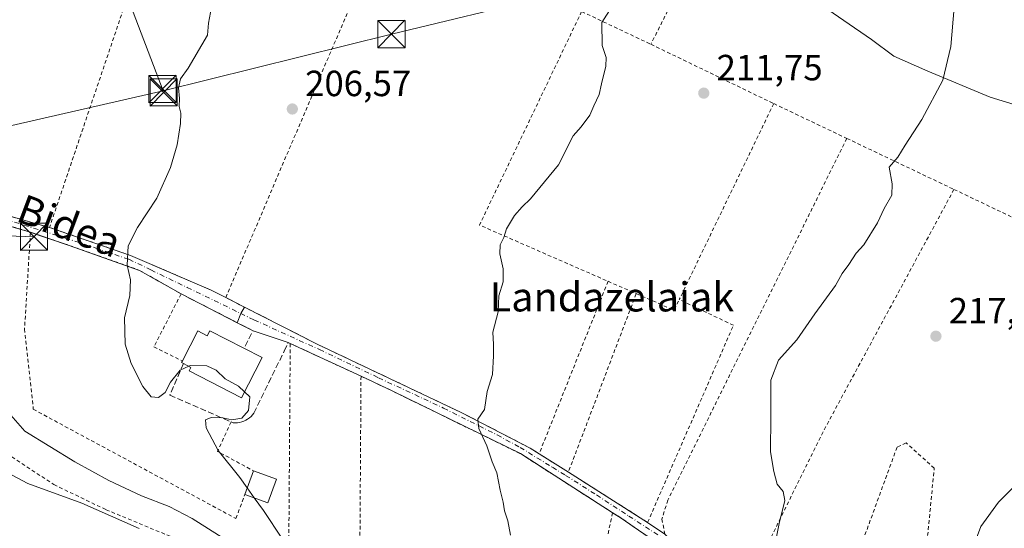
# Model space of a CAD drawing. Units: metres. Extents: x 616891 to 620320, y 4775703 to 4778076.
# Drawn here: x 618510 to 618781, y 4776176 to 4776316 of the extents above; entities that cross this region are included whole.
import ezdxf
from ezdxf.enums import TextEntityAlignment as Align

# ---------------------------------------------------------------- set-up
doc = ezdxf.new("R2010")
doc.units = ezdxf.units.M
doc.header["$MEASUREMENT"] = 0
for name, pattern in [('DGN Style 2', [1.6480167562047852, 0.988810053722871, -0.6592067024819142]), ('DGN Style 3', [2.307223458686699, 1.648016756204785, -0.6592067024819142]), ('DGN Style 4', [2.6384748266838614, 1.318413404963828, -0.6592067024819142, 0.001648016756204785, -0.6592067024819142])]:
    doc.linetypes.add(name, pattern=pattern)
for name, color, linetype, lineweight in [('Alambrada', 7, 'DGN Style 2', 0), ('Camino Cxs', 7, 'Continuous', 0), ('Camino eje', 30, 'DGN Style 4', 13), ('Corriente natural lineal', 142, 'Continuous', 13), ('Curva de nivel normal', 30, 'Continuous', 0), ('Edificación Cxs', 1, 'Continuous', 13), ('Instalación de servicios públicos CxS', 91, 'Continuous', 0), ('Muro lineal', 1, 'DGN Style 3', 13), ('Obra de contención lineal', 1, 'DGN Style 3', 13), ('Pista no pavimentada Cxs', 111, 'Continuous', 0), ('Pista no pavimentada eje', 91, 'DGN Style 4', 0), ('Punto de cota en terreno', 7, 'Continuous', 0), ('Rótulo de punto de cota en terreno', 7, 'Continuous', 0), ('Tendido', 6, 'Continuous', 0), ('Texto cartográfico', 7, 'Continuous', 0), ('Torre de tendido puntual', 7, 'Continuous', 0), ('Vegetación y arbolados urbanos CxS', 151, 'Continuous', 0)]:
    doc.layers.add(name, color=color, linetype=linetype, lineweight=lineweight)
doc.styles.add('Style-Arial', font='txt')

# ---------------------------------------------------------------- blocks, each defined once
blk = doc.blocks.new('5PATER')
at = {"layer": 'Vegetación y arbolados urbanos CxS', "linetype": 'Continuous', "lineweight": 0}
h = blk.add_hatch(color=51, dxfattribs=at)
edge = h.paths.add_edge_path()
edge.add_ellipse((0, 0), major_axis=(-0.1095731443231308, -0.1110710700762829), ratio=0.9994222409660322, start_angle=0, end_angle=360)
blk = doc.blocks.new('5TTEND')
at = {"layer": 'Instalación de servicios públicos CxS', "color": 7, "linetype": 'Continuous', "lineweight": 0}
for p, q in [((-0.375, 0.3754), (0.375, -0.3746)), ((0.3720000000000001, 0.3784000000000001), (-0.3720000000000001, -0.3776))]:
    blk.add_line(p, q, dxfattribs=at)
at = {"layer": 'Instalación de servicios públicos CxS', "color": 7, "linetype": 'Continuous', "lineweight": 0, "flags": 128}
blk.add_lwpolyline([(-0.375, -0.3746), (0.375, -0.3746), (0.375, 0.3754), (-0.375, 0.3754), (-0.3720000000000001, -0.3776)], dxfattribs=at)

msp = doc.modelspace()

# ---------------------------------------------------------------- linework, layer by layer
at = {"layer": 'Alambrada', "color": 7, "linetype": 'DGN Style 2', "lineweight": 0, "extrusion": (-0.04419683713800227, 0.01831963841217786, 0.9988548595443905), "elevation": 60367.12431777387, "flags": 128}
msp.add_lwpolyline([(-4649190.427129372, -1256026.37667304), (-4649191.557864393, -1256057.635048855), (-4649075.578009672, -1256049.897268362)], dxfattribs=at)
at = {"layer": 'Alambrada', "color": 7, "linetype": 'DGN Style 2', "lineweight": 0, "extrusion": (-0.01662856699037068, -0.03329710649785047, 0.9993071567134489), "elevation": -169114.2252997167, "flags": 128}
msp.add_lwpolyline([(-1580477.814869509, 4546406.203691871), (-1580477.814869509, 4546359.616473568)], dxfattribs=at)
at = {"layer": 'Alambrada', "color": 7, "linetype": 'DGN Style 2', "lineweight": 0, "extrusion": (-0.000887022004313548, -0.002076910080337104, 0.9999974498149894), "elevation": -10261.78517008496, "flags": 128}
msp.add_lwpolyline([(618611.0103240248, 4776332.078792758), (618566.6101150344, 4776228.11856854)], dxfattribs=at)
at = {"layer": 'Alambrada', "color": 7, "linetype": 'DGN Style 2', "lineweight": 0, "extrusion": (-0.05488035761318377, 0.0233029196839541, 0.9982209776810204), "elevation": 77559.0395836101, "flags": 128}
msp.add_lwpolyline([(-4638203.26742191, -1294995.381092305), (-4638138.207876424, -1294998.289375125), (-4638137.779236866, -1294959.622966741)], dxfattribs=at)
at = {"layer": 'Alambrada', "color": 7, "linetype": 'DGN Style 2', "lineweight": 0, "extrusion": (-0.05191429616571822, 0.02454080841893091, 0.9983499659817511), "elevation": 85306.61379414896, "flags": 128}
msp.add_lwpolyline([(-4582552.672662059, -1479490.376959451), (-4582552.672662058, -1479469.259807685)], dxfattribs=at)
at = {"layer": 'Alambrada', "color": 7, "linetype": 'DGN Style 2', "lineweight": 0, "extrusion": (-0.04715659776715959, 0.02278933004397854, 0.9986275089958081), "elevation": 79884.58079813451, "flags": 128}
msp.add_lwpolyline([(-4569655.502522682, -1519132.169631722), (-4569655.502522682, -1519094.611346585)], dxfattribs=at)
at = {"layer": 'Alambrada', "color": 7, "linetype": 'DGN Style 2', "lineweight": 0, "extrusion": (0.0003466795737948926, 0.0007196571360339716, 0.999999680953389), "elevation": 3864.763401829869, "flags": 128}
msp.add_lwpolyline([(618717.2790854857, 4776290.965631411), (618691.3090704744, 4776237.055617451)], dxfattribs=at)
at = {"layer": 'Alambrada', "color": 7, "linetype": 'DGN Style 2', "lineweight": 0, "extrusion": (-0.05065454698839807, 0.0241188151176568, 0.9984249594369726), "elevation": 84070.30524721743, "flags": 128}
msp.add_lwpolyline([(-4578390.994542365, -1492330.218509414), (-4578390.994542365, -1492307.899037986)], dxfattribs=at)
at = {"layer": 'Alambrada', "color": 7, "linetype": 'DGN Style 2', "lineweight": 0, "extrusion": (-0.1996418110276617, -0.2059234746262835, 0.9579867795995067), "elevation": -1106870.354295826, "flags": 128}
msp.add_lwpolyline([(-2880365.146468041, 3697830.697901155), (-2880343.492528659, 3697838.305662537), (-2880351.767977069, 3697868.720669708)], dxfattribs=at)
at = {"layer": 'Alambrada', "color": 7, "linetype": 'DGN Style 2', "lineweight": 0, "extrusion": (-0.05959144101228182, 0.02837013631957618, 0.9978196207347741), "elevation": 98846.09689866297, "flags": 128}
msp.add_lwpolyline([(-4578471.132093313, -1491156.035557051), (-4578471.132093313, -1491123.324967799)], dxfattribs=at)
at = {"layer": 'Alambrada', "color": 7, "linetype": 'DGN Style 2', "lineweight": 0, "extrusion": (0.5267702023349027, -0.2875020808520479, 0.7999098120649529), "elevation": -1047066.151777545, "flags": 128}
msp.add_lwpolyline([(4488922.030461799, 1396011.714414835), (4488846.66081595, 1396011.290499781), (4488807.772040536, 1396009.295732839)], dxfattribs=at)
at = {"layer": 'Alambrada', "color": 7, "linetype": 'DGN Style 2', "lineweight": 0, "extrusion": (-0.2454977471696732, -0.7141472309265661, 0.6555338196420785), "elevation": -3562660.548367825, "flags": 128}
msp.add_lwpolyline([(-967833.5169146679, 3092892.510351297), (-967803.1473909422, 3092894.950742478), (-967802.0911772645, 3092894.956171749)], dxfattribs=at)
at = {"layer": 'Alambrada', "color": 7, "linetype": 'DGN Style 2', "lineweight": 0, "extrusion": (-0.006204725642048702, -0.01553637106635956, 0.9998600514841042), "elevation": -77832.28549477298, "flags": 128}
msp.add_lwpolyline([(618661.223206338, 4775610.779277881), (618642.2682661436, 4775563.323550132)], dxfattribs=at)
at = {"layer": 'Alambrada', "color": 7, "linetype": 'DGN Style 2', "lineweight": 0, "extrusion": (-0.04737936007707545, 0.02067130380912176, 0.9986630530051254), "elevation": 69630.5505627335, "flags": 128}
msp.add_lwpolyline([(-4625128.917873885, -1341115.941443793), (-4625128.917873886, -1341107.452772199)], dxfattribs=at)
at = {"layer": 'Alambrada', "color": 7, "linetype": 'DGN Style 2', "lineweight": 0, "extrusion": (-0.004077015896513403, -0.01072071846070806, 0.9999342199050225), "elevation": -53514.74229347179, "flags": 128}
msp.add_lwpolyline([(618675.3134882117, 4775940.970033402), (618656.6311857142, 4775891.847210382)], dxfattribs=at)
at = {"layer": 'Alambrada', "color": 7, "linetype": 'DGN Style 2', "lineweight": 0, "extrusion": (-0.05442876195100289, 0.007294317444562849, 0.9984910128816881), "elevation": 1377.492667502738, "flags": 128}
msp.add_lwpolyline([(-4816096.414676317, -21178.93911254895), (-4816093.266585721, -21168.00774549344), (-4816096.380390483, -21166.98071050795)], dxfattribs=at)
at = {"layer": 'Alambrada', "color": 7, "linetype": 'DGN Style 2', "lineweight": 0, "extrusion": (-0.05981077178972355, 0.02784294564109318, 0.9978213477150832), "elevation": 96193.24842108258, "flags": 128}
msp.add_lwpolyline([(-4591102.194388525, -1451728.568167745), (-4591102.194388525, -1451727.927005292)], dxfattribs=at)
at = {"layer": 'Alambrada', "color": 7, "linetype": 'DGN Style 2', "lineweight": 0, "extrusion": (-0.03930551775680875, 0.01820933590866137, 0.9990613076081141), "elevation": 62865.43368369505, "flags": 128}
msp.add_lwpolyline([(-4593775.723212412, -1445080.972291879), (-4593775.723212412, -1445059.494234608)], dxfattribs=at)
at = {"layer": 'Alambrada', "color": 7, "linetype": 'DGN Style 2', "lineweight": 0, "extrusion": (-0.003202872495419445, 0.07055802306202583, 0.997502534828537), "elevation": 335223.4643221937, "flags": 128}
msp.add_lwpolyline([(-834517.2207205181, -4731381.017533214), (-834513.1554040592, -4731373.033750572), (-834522.7740060935, -4731367.257224028)], dxfattribs=at)
at = {"layer": 'Alambrada', "color": 7, "linetype": 'DGN Style 2', "lineweight": 0, "extrusion": (-0.06139055764827343, 0.03863634598798709, 0.9973657464542939), "elevation": 146765.8378469181, "flags": 128}
msp.add_lwpolyline([(-4371800.538764911, -2015093.302079072), (-4371800.538764911, -2015083.777240868)], dxfattribs=at)
at = {"layer": 'Alambrada', "color": 7, "linetype": 'DGN Style 2', "lineweight": 0, "extrusion": (0.0008659580002542427, 0.003948630949489155, 0.9999918291818022), "elevation": 19607.07591182906, "flags": 128}
msp.add_lwpolyline([(618672.6745794616, 4776139.753174919), (618655.0442979656, 4776059.362548205)], dxfattribs=at)
at = {"layer": 'Alambrada', "color": 7, "linetype": 'DGN Style 2', "lineweight": 0, "extrusion": (0.2369110383393095, 0.4336124066396818, 0.8693983210940389), "elevation": 2217765.640902769, "flags": 128}
msp.add_lwpolyline([(1747105.139230578, -3901767.606106254), (1747102.376128946, -3901767.402711026), (1747089.006372443, -3901765.764822893)], dxfattribs=at)
at = {"layer": 'Alambrada', "color": 7, "linetype": 'DGN Style 2', "lineweight": 0}
for points in [[(618460.4801000003, 4776414.5601, 199.9906999999948), (618441.6101000002, 4776422.690099999, 198.8022000000055), (618407.6101000002, 4776434.6601, 196.7084000000032), (618385.9600999998, 4776441.5001, 194.4027999999962), (618374.9501, 4776446.0601, 195.7783000000054), (618371.5301000001, 4776446.0601, 194.1812000000064), (618368.8701, 4776443.970100001, 195.1310999999987), (618368.3000999996, 4776435.800100001, 195.5387000000046), (618369.6300999997, 4776414.530099999, 203.9910999999993), (618379.1201, 4776362.3201, 204.0339999999997), (618395.1700999998, 4776359.620100001, 201.4235999999946), (618407.1901000004, 4776319.4001, 205.2081999999937), (618411.7600999996, 4776313.520099999, 208.7768999999971), (618425.5100999996, 4776295.890100001, 203.7688999999955), (618446.2600999996, 4776286.0001, 204.3243999999977), (618466.7301000003, 4776273.140100001, 208.957899999994), (618518.1700999998, 4776258.420100001, 204.5782000000036)], [(618430.5100999996, 4776283.130100001, 203.5191999999952), (618432.6201, 4776281.720100001, 203.4339999999938), (618445.1801000005, 4776275.460100001, 204.3959000000032), (618460.9401000004, 4776262.0101, 202.6362999999983), (618461.1401000004, 4776244.9101, 203.2957000000024), (618483.1201, 4776233.370100001, 205.0898000000016), (618491.3701, 4776226.8301, 205.604600000006), (618494.8701, 4776217.690099999, 204.6803000000073), (618498.5601000005, 4776205.3301, 205.1438000000053), (618505.0500999996, 4776197.100099999, 205.3160999999964), (618519.3901000004, 4776187.6801, 205.457699999999), (618533.7301000003, 4776180.770099999, 205.8362000000052), (618552.2301000003, 4776173.100099999, 205.2323999999935), (618578.1001000004, 4776158.3101, 206.0684000000037), (618592.3201000001, 4776146.920100001, 209.9872000000032), (618597.4801000003, 4776137.9101, 209.6260000000038), (618605.9200999998, 4776114.600099999, 211.9517000000051), (618614.1501000002, 4776101.2601, 211.3791999999958), (618618.9401000004, 4776087.630100001, 212.7266999999993), (618625.5301000001, 4776061.050100001, 211.5984999999928), (618540.5500999996, 4776037.630100001, 220.1396999999997), (618507.7600999996, 4776029.620100001, 239.4236999999994)], [(618737.5100999996, 4776282.9301, 214.2259999999951), (618688.2600999996, 4776183.4001, 213.0519000000059), (618686.6601, 4776178.190099999, 212.9214999999967), (618687.4401000004, 4776174.0101, 212.9801000000007), (618693.8501000004, 4776168.020099999, 213.5399000000034), (618701.8201000001, 4776157.790100001, 214.0580999999947), (618706.0301000001, 4776151.6601, 214.3592999999965)], [(618512.9401000004, 4776257.110099999, 204.069399999993), (618511.3201000001, 4776230.470100001, 203.3083000000042), (618513.7301000003, 4776208.4001, 204.2991000000038), (618569.4600999998, 4776178.340100001, 208.6836999999941), (618571.9301000005, 4776184.970100001, 208.1416999999929)], [(618512.9401000004, 4776257.110099999, 204.069399999993), (618523.6201, 4776253.4901, 204.9648000000016), (618542.9801000003, 4776246.620100001, 205.7624000000069), (618554.3701, 4776240.1601, 206.6744999999937), (618546.9101, 4776225.610099999, 206.6306999999942), (618554.7401000002, 4776221.690099999, 208.4073000000062)], [(618518.1700999998, 4776258.420100001, 204.5782000000036), (618540.4200999998, 4776250.7601, 206.0565999999963), (618562.6601, 4776241.170100001, 206.5620999999956), (618566.6700999998, 4776239.130100001, 206.7167999999947)], [(618566.6700999998, 4776239.130100001, 206.7167999999947), (618591.8101000005, 4776226.3201, 207.8586000000068), (618631.4401000004, 4776207.520099999, 209.8619000000035), (618650.3901000004, 4776197.7301, 210.9723999999987), (618652.8701, 4776196.1601, 211.0712000000058)], [(618660.9101, 4776191.100099999, 211.7621000000072), (618682.7100999998, 4776177.290100001, 212.5473000000056), (618706.3201000001, 4776231.520099999, 214.0282000000007), (618691.4200999998, 4776238.600099999, 213.0215999999928)], [(618584.4001000002, 4776226.520099999, 207.4955000000045), (618583.9801000003, 4776166.690099999, 210.5896999999968), (618585.1001000004, 4776162.6801, 208.7112999999954), (618596.3901000004, 4776154.940099999, 210.0445000000036), (618607.3501000004, 4776158.970100001, 206.7143999999971)], [(618603.8701, 4776217.5001, 208.425900000002), (618603.5701000001, 4776171.360099999, 206.9603999999963), (618606.1401000004, 4776162.9301, 206.8601999999955), (618607.3501000004, 4776158.970100001, 206.7143999999971)], [(618603.8701, 4776217.5001, 208.425900000002), (618612.6001000004, 4776213.380100001, 208.804999999993), (618647.7100999998, 4776196.190099999, 210.7795999999944), (618673.0900999998, 4776179.940099999, 211.9608000000007)], [(618751.4101, 4776088.340100001, 220.5436999999947), (618761.5500999996, 4776192.1601, 218.5127000000066), (618753.8201000001, 4776199.170100001, 217.7958999999973), (618751.3201000001, 4776197.970100001, 217.6803000000073), (618737.0100999996, 4776158.790100001, 224.7363999999943)]]:
    msp.add_polyline3d(points, dxfattribs=at)
at = {"layer": 'Camino Cxs', "color": 7, "linetype": 'Continuous', "lineweight": 0, "extrusion": (-0.2457866052575469, -0.715509232985181, 0.6539384391431116), "elevation": -3569344.80858548, "flags": 128}
msp.add_lwpolyline([(-966744.3844826694, 3085510.203357883), (-966745.4407267175, 3085510.197938529), (-966775.8106083222, 3085507.762005082)], dxfattribs=at)
at = {"layer": 'Camino Cxs', "color": 7, "linetype": 'Continuous', "lineweight": 0, "extrusion": (-0.04911248189011043, 0.02515159855691336, 0.9984765201108263), "elevation": 89957.69445421355, "flags": 128}
msp.add_lwpolyline([(-4533138.682702378, -1624064.142365425), (-4533138.682702378, -1624081.560461807)], dxfattribs=at)
at = {"layer": 'Camino Cxs', "color": 7, "linetype": 'Continuous', "lineweight": 0, "extrusion": (-0.04580163186198664, 0.02333732072506772, 0.9986779160370747), "elevation": 83339.70503578088, "flags": 128}
msp.add_lwpolyline([(-4536477.347999731, -1615089.087523884), (-4536477.347999731, -1615083.344833161)], dxfattribs=at)
at = {"layer": 'Camino Cxs', "color": 7, "linetype": 'Continuous', "lineweight": 0, "extrusion": (-0.3354577449389482, 0.2813784598215125, 0.8990518693095239), "elevation": 1136611.497632036, "flags": 128}
msp.add_lwpolyline([(-4056887.582417018, -2333409.627348483), (-4056890.127238913, -2333410.665393847), (-4056892.112664662, -2333411.051606105)], dxfattribs=at)
at = {"layer": 'Camino Cxs', "color": 7, "linetype": 'Continuous', "lineweight": 0}
for points in [[(618413.8335999995, 4776310.861500001, 209.1061999999947), (618425.5100999996, 4776295.890100001, 203.7688999999955), (618446.2600999996, 4776286.0001, 204.3243999999977), (618466.7301000003, 4776273.140100001, 208.957899999994), (618518.1700999998, 4776258.420100001, 204.5782000000036)], [(618466.7301000003, 4776273.140100001, 208.957899999994), (618518.1700999998, 4776258.420100001, 204.5782000000036), (618540.4200999998, 4776250.7601, 206.0565999999963), (618562.6601, 4776241.170100001, 206.5620999999956), (618566.6700999998, 4776239.130100001, 206.7167999999947), (618571.7801000001, 4776236.5264, 207.0120000000024), (618570.7702000003, 4776234.782099999, 207.1811000000016), (618569.8498000001, 4776232.232600001, 207.6355999999942), (618554.3701, 4776240.1601, 206.6744999999937), (618542.9802000001, 4776246.620100001, 205.7624000000069), (618523.6201, 4776253.4901, 204.9648000000016), (618511.9401000004, 4776257.450099999, 204.065300000002), (618482.7001, 4776265.8101, 202.2223999999987)], [(618554.3701, 4776240.1601, 206.6744999999937), (618542.9802000001, 4776246.620100001, 205.7624000000069), (618523.6201, 4776253.4901, 204.9648000000016), (618512.9402000001, 4776257.110300001, 204.069399999993)], [(618518.1700999998, 4776258.420100001, 204.5782000000036), (618540.4200999998, 4776250.7601, 206.0565999999963), (618562.6601, 4776241.170100001, 206.5620999999956), (618566.6700999998, 4776239.130100001, 206.7167999999947)]]:
    msp.add_polyline3d(points, dxfattribs=at)
at = {"layer": 'Camino eje', "color": 30, "linetype": 'DGN Style 4', "lineweight": 13}
msp.add_polyline3d([(618405.0251000002, 4776316.7851, 205.6036000000022), (618407.1501000002, 4776315.465100001, 207.3592000000062), (618409.2751000002, 4776313.6251, 208.5815000000002), (618412.3000999996, 4776310.610099999, 210.164300000004), (618415.2040999997, 4776307.1437, 210.1000000000058), (618422.1098999997, 4776298.253699999, 206.8785999999964), (618425.0466999998, 4776294.840500001, 204.9419999999955), (618431.4760999996, 4776291.2687, 201.0954999999958), (618442.5093, 4776286.426899999, 205.8133999999991), (618448.7005000003, 4776282.7755, 206.925900000002), (618457.8287000004, 4776277.3781, 208.790599999993), (618460.6860999997, 4776275.5525, 209.3044999999984), (618465.7660999997, 4776272.456700001, 210.0997999999963), (618469.0204999996, 4776270.9487, 208.0136000000057), (618475.8469000002, 4776268.646700001, 204.4857999999949), (618483.7049000004, 4776266.979900001, 202.2072000000044), (618503.3107000003, 4776261.5031, 204.1445999999996), (618519.9001000002, 4776256.343699999, 204.6996000000072), (618530.9331, 4776252.771700001, 205.5792999999976), (618539.9819, 4776249.676100001, 206.0583000000042), (618546.0938999997, 4776246.7393, 205.8034999999945), (618556.0950999996, 4776241.897299999, 206.3414000000048), (618570.7701000003, 4776234.782099999, 207.1811000000016)], dxfattribs=at)
at = {"layer": 'Corriente natural lineal', "color": 142, "linetype": 'Continuous', "lineweight": 13}
for points in [[(618795.5597000001, 4776288.558300001, 217.4965999999986), (618776.9329000004, 4776294.2733, 215.9073999999964), (618759.7877000002, 4776301.469900001, 214.7805999999982), (618750.4744999995, 4776305.5975, 214.067200000005), (618744.3361000001, 4776310.1481, 213.6054000000004), (618729.0960999997, 4776320.625700001, 212.6086000000068), (618715.5494999997, 4776333.008099999, 211.4474999999948), (618708.7761000004, 4776342.533299999, 210.8411000000051), (618706.6595000001, 4776350.259299999, 210.6631000000052), (618701.4737, 4776353.540100001, 210.2305999999953), (618691.6310999999, 4776358.5141, 209.7203000000009), (618679.9892999995, 4776365.710899999, 208.7111000000004), (618663.1617000002, 4776375.6591, 207.7084000000032), (618645.5935000004, 4776388.570900001, 206.7237000000023), (618637.4442999996, 4776395.661699999, 206.2198999999964), (618628.6601, 4776401.905900001, 205.8524999999936), (618625.2624000004, 4776402.6339, 205.7391999999963)], [(618625.5401, 4776020.340100001, 207.5817999999999), (618628.6601, 4776025.640100001, 207.5660999999964), (618631.6401000004, 4776032.5101, 207.5053000000044), (618633.0500999996, 4776038.610099999, 207.1781999999948), (618633.4700999996, 4776047.940099999, 206.9128000000055), (618633.5000999998, 4776057.270099999, 206.7225999999937), (618631.9700999996, 4776067.4101, 206.264599999995), (618626.3711000001, 4776078.7093, 206.3120000000054), (618626.2106999997, 4776094.133099999, 205.9318000000058), (618622.4007000001, 4776104.081499999, 205.3322000000044), (618610.1239, 4776121.1207, 205.8803000000044), (618604.9151, 4776129.4901, 205.4600999999966), (618603.4301000005, 4776136.840100001, 204.5837000000029), (618601.3000999996, 4776142.120100001, 204.6514000000025), (618597.7500999998, 4776146.860099999, 204.8839000000007), (618590.9901000002, 4776152.350099999, 204.4410000000062), (618570.8701, 4776169.840100001, 203.3625999999931), (618557.4001000002, 4776178.3101, 203.5111000000034), (618551.0900999998, 4776181.6801, 203.2255000000005), (618543.5100999996, 4776184.590100001, 202.9081000000006), (618534.4600999998, 4776188.850099999, 202.1699999999983), (618525.1101000002, 4776193.9001, 201.8959999999934), (618511.4001000002, 4776202.370100001, 201.5492999999988), (618507.5301000001, 4776206.8101, 201.8845000000001)]]:
    msp.add_polyline3d(points, dxfattribs=at)
at = {"layer": 'Curva de nivel normal', "color": 30, "linetype": 'Continuous', "lineweight": 0, "flags": 128}
for points, elevation in [([(618767.6699999999, 4776326.57), (618766.1299999999, 4776308.180000001), (618763.8700000001, 4776298.939999999), (618758.1100000005, 4776288.16), (618753.54, 4776281.039999999), (618751.5800000001, 4776277.77), (618749.1100000005, 4776275.029999999), (618749.9900000002, 4776270.470000001), (618749.9199999999, 4776267.359999999), (618747.7999999998, 4776263.66), (618745.9000000004, 4776259.66), (618742.1799999997, 4776253.66), (618740.0599999996, 4776251.390000001), (618738.0800000001, 4776248.230000001), (618736.2300000006, 4776245.720000001), (618734.3899999997, 4776242.439999999), (618728.7300000006, 4776234.699999999), (618723.7999999998, 4776227.470000001), (618718.7100000001, 4776221.92), (618716.5800000001, 4776216.439999999), (618716.5999999996, 4776206.439999999), (618716.5199999996, 4776196.699999999), (618717.4500000002, 4776191.300000001), (618718.2999999998, 4776187.810000001), (618719.9800000006, 4776185.74), (618720.4600000001, 4776183.300000001), (618718.8700000001, 4776176.960000001), (618716.5199999996, 4776165.01)], 215), ([(618556.4718000004, 4776220.252400001), (618554.1600000003, 4776219.16), (618551.4800000006, 4776215.859999999), (618550, 4776213.050000001), (618548.1600000003, 4776211.619999999), (618546.1200000001, 4776211.869999999), (618543.8399999999, 4776214.640000001), (618540.6399999997, 4776220.99), (618539, 4776226.359999999), (618538.8399999999, 4776233.529999999), (618540.2699999996, 4776239.74), (618540.4199999999, 4776244.029999999), (618539.5700000003, 4776248.07), (618539.7999999998, 4776253.33), (618542.4000000004, 4776258.439999999), (618547.7100000001, 4776266.449999999), (618551.4800000006, 4776274.970000001), (618553.2800000003, 4776281.15), (618554.2199999997, 4776287.029999999), (618554.29, 4776289.859999999), (618553.8200000003, 4776291.689999999), (618553.9800000006, 4776293.880000001), (618553.7100000001, 4776296.850000001), (618554.2000000002, 4776299.33), (618556.3200000003, 4776302.26), (618561.6699999999, 4776311.32), (618561.9299999997, 4776314.65), (618563.0199999996, 4776320.5)], 205), ([(618672.9100000003, 4776319.130000001), (618670.1200000001, 4776314.84), (618670.2300000006, 4776308.470000001), (618671.2800000003, 4776305.199999999), (618671.2199999997, 4776302.800000001), (618670.0199999996, 4776297.939999999), (618669.4000000004, 4776294.970000001), (618667.9400000004, 4776291.92), (618666.8399999999, 4776289.32), (618664.4500000002, 4776286.100000001), (618662.25, 4776283.609999999), (618658.1699999999, 4776275.66), (618650.4800000006, 4776266.289999999), (618648.2100000001, 4776264.15), (618646.0499999998, 4776261.689999999), (618643.9000000004, 4776258.060000001), (618643.1399999997, 4776255.66), (618642.1600000003, 4776253.66), (618642.0199999996, 4776251.16), (618642.9699999997, 4776247.01), (618642.9400000004, 4776243.5), (618641.7800000003, 4776239.66), (618641.5800000001, 4776235.220000001), (618640.1500000004, 4776229.640000001), (618640.3600000005, 4776226.189999999), (618640.3099999996, 4776223.07), (618640.0800000001, 4776217.99), (618638.5899999999, 4776213.33), (618637.8200000003, 4776208.34), (618636.0300000003, 4776205.67), (618636.2999999998, 4776203.100000001), (618638.4600000001, 4776198.34), (618639.9400000004, 4776193.91), (618641.2400000002, 4776190.939999999), (618642.1600000003, 4776186.119999999), (618642.9900000002, 4776182.83), (618643.3200000003, 4776180.49), (618644.25, 4776177.67), (618645.0199999996, 4776173.720000001)], 210), ([(618571.8622000003, 4776213.219900001), (618570.1799999997, 4776214.800000001), (618566.4900000002, 4776216.82), (618564.0700000003, 4776219.189999999), (618561.4900000002, 4776220.380000001), (618556.8899999997, 4776220.449999999), (618556.4718000004, 4776220.252400001)], 205), ([(618572.5816000003, 4776186.764699999), (618570.5199999996, 4776189.67), (618564.5599999996, 4776197.050000001), (618561.2800000003, 4776203.300000001), (618561.1399999997, 4776205.52), (618562.6500000004, 4776206.16), (618565.8499999996, 4776206.09), (618568.3700000001, 4776205.460000001), (618571.0700000003, 4776205.930000001), (618572.9000000004, 4776208.08), (618573.3099999996, 4776211.859999999), (618571.8622000003, 4776213.219900001)], 205), ([(618499.54, 4776194.689999999), (618512.1799999997, 4776188), (618527.0599999996, 4776182.539999999), (618542.8099999996, 4776175.630000001)], 205), ([(618771.9199999999, 4776169.449999999), (618774.4000000004, 4776176.17), (618779.2199999997, 4776182.859999999), (618787.4000000004, 4776191.100000001)], 220), ([(618574.5201000003, 4776184.033), (618572.5816000003, 4776186.764699999)], 205), ([(618582.2699999996, 4776172.67), (618577.0199999996, 4776180.51), (618574.5201000003, 4776184.033)], 205)]:
    msp.add_lwpolyline(points, dxfattribs=dict(at, elevation=elevation))
at = {"layer": 'Edificación Cxs', "color": 1, "linetype": 'Continuous', "lineweight": 13, "elevation": 210.6497999999993, "flags": 128}
msp.add_lwpolyline([(618562.2500999998, 4776230.020099999), (618571.6801000005, 4776225.190099999), (618576.6901000004, 4776222.620100001), (618571.0201000003, 4776211.5801), (618556.5900999998, 4776218.9901), (618557.0701000001, 4776219.940099999), (618555.0401, 4776221.0001), (618554.5201000003, 4776221.270099999), (618554.7401000002, 4776221.690099999), (618558.9700999996, 4776229.950099999), (618561.5401, 4776228.640100001)], close=True, dxfattribs=at)
at = {"layer": 'Edificación Cxs', "color": 1, "linetype": 'Continuous', "lineweight": 13, "extrusion": (-0.08159446893412672, 0.04179228896330146, 0.995789007381868), "elevation": 149347.1183182557, "flags": 128}
msp.add_lwpolyline([(-4533039.442268784, -1619951.036050816), (-4533039.442268785, -1619940.396257341)], dxfattribs=at)
at = {"layer": 'Edificación Cxs', "color": 1, "linetype": 'Continuous', "lineweight": 13, "extrusion": (-0.5407003555524147, -0.2660828440780856, 0.7980244642821481), "elevation": -1605157.105026015, "flags": 128}
msp.add_lwpolyline([(-4012308.311686025, 2125970.390906593), (-4012308.783541903, 2125969.955644238), (-4012309.063244718, 2125970.43537869)], dxfattribs=at)
at = {"layer": 'Edificación Cxs', "color": 1, "linetype": 'Continuous', "lineweight": 13, "extrusion": (0.07577958022431966, 0.2087149455836887, 0.9750361668733236), "elevation": 1043939.253018914, "flags": 128}
msp.add_lwpolyline([(1048575.403268749, -4583148.983428953), (1048575.40326875, -4583156.075649694)], dxfattribs=at)
at = {"layer": 'Edificación Cxs', "color": 1, "linetype": 'Continuous', "lineweight": 13, "extrusion": (-0.1575229289573528, 0.05707713726841281, 0.9858644568367092), "elevation": 175375.3491695218, "flags": 128}
msp.add_lwpolyline([(-4701225.824810307, -1030707.710817626), (-4701225.824810308, -1030700.892344353)], dxfattribs=at)
at = {"layer": 'Edificación Cxs', "color": 1, "linetype": 'Continuous', "lineweight": 13, "extrusion": (-0.07593479833022154, 0.2555499149573283, 0.9638091861815029), "elevation": 1173783.137047133, "flags": 128}
msp.add_lwpolyline([(-1953378.719452502, -4242778.549961458), (-1953374.615375136, -4242772.77974345), (-1953369.199854025, -4242776.928013681)], dxfattribs=at)
at = {"layer": 'Edificación Cxs', "color": 1, "linetype": 'Continuous', "lineweight": 13}
for points in [[(618554.7401000002, 4776221.690099999, 208.4073000000062), (618558.9700999996, 4776229.950099999, 208.4749000000011), (618561.5401, 4776228.640100001, 210.4190999999992), (618562.2500999998, 4776230.020099999, 209.6744000000035)], [(618571.6801000005, 4776225.190099999, 210.6497999999993), (618576.6901000004, 4776222.620100001, 208.930600000007), (618571.0201000003, 4776211.5801, 208.0685999999987), (618556.5900999998, 4776218.9901, 208.6123999999982), (618557.0701000001, 4776219.940099999, 209.2976000000053), (618555.0401, 4776221.0001, 208.3804999999993)]]:
    msp.add_polyline3d(points, dxfattribs=at)
msp.add_3dface([(618580.6101000002, 4776189.1801, 209.2476000000024), (618578.2600999996, 4776182.6801, 209.2476000000024), (618571.9301000005, 4776184.970100001, 209.2476000000024), (618574.2901, 4776191.470100001, 209.2476000000024)], dxfattribs=at)
at = {"layer": 'Muro lineal', "color": 1, "linetype": 'DGN Style 3', "lineweight": 13, "extrusion": (0.1813512532977224, 0.442867185907699, 0.8780548835770693), "elevation": 2227597.120727279, "flags": 128}
msp.add_lwpolyline([(1237545.497592286, -4086731.191007409), (1237523.331775674, -4086729.049373932), (1237523.805724113, -4086722.884211076)], dxfattribs=at)
at = {"layer": 'Obra de contención lineal', "color": 1, "linetype": 'DGN Style 3', "lineweight": 13}
msp.add_polyline3d([(618555.0401, 4776221.0001, 208.3804999999993), (618551.2401000002, 4776212.270099999, 205.0915999999997), (618568.1201, 4776204.9301, 205.5950000000012), (618568.7100999998, 4776204.670100001, 205.7118999999948), (618569.3000999996, 4776204.6601, 205.7577000000019), (618569.9001000002, 4776204.700099999, 205.7918000000063), (618570.4901000002, 4776204.800100001, 205.8126999999949), (618571.0601000005, 4776204.950099999, 205.8239999999932), (618571.6300999997, 4776205.1501, 205.8294000000024), (618572.1700999998, 4776205.4001, 205.8280999999988), (618572.6801000005, 4776205.700099999, 205.8197999999975), (618573.1700999998, 4776206.050100001, 205.8092999999935), (618573.6201, 4776206.440099999, 205.8025000000052), (618574.0301000001, 4776206.870100001, 205.7995999999985), (618574.4101, 4776207.3301, 205.8031999999948), (618582.7600999996, 4776224.420100001, 207.3785999999964), (618583.8201000001, 4776226.790100001, 207.4532000000036)], dxfattribs=at)
at = {"layer": 'Pista no pavimentada Cxs', "color": 111, "linetype": 'Continuous', "lineweight": 0, "extrusion": (-0.3354577449389482, 0.2813784598215125, 0.8990518693095239), "elevation": 1136611.497632036, "flags": 128}
msp.add_lwpolyline([(-4056887.582417018, -2333409.627348483), (-4056890.127238913, -2333410.665393847), (-4056892.112664662, -2333411.051606105)], dxfattribs=at)
at = {"layer": 'Pista no pavimentada Cxs', "color": 111, "linetype": 'Continuous', "lineweight": 0, "extrusion": (-0.01169820022464436, 0.005990849711285019, 0.999913627185489), "elevation": 21585.15320174216, "flags": 128}
msp.add_lwpolyline([(618534.2716008866, 4776186.416794763), (618529.950850161, 4776188.629334468)], dxfattribs=at)
at = {"layer": 'Pista no pavimentada Cxs', "color": 111, "linetype": 'Continuous', "lineweight": 0, "extrusion": (0.02293588725265525, -0.007676986092036325, 0.999707461690907), "elevation": -22271.86537388696, "flags": 128}
msp.add_lwpolyline([(4725588.350507469, 929143.1760262579), (4725588.350507469, 929153.3552214343)], dxfattribs=at)
at = {"layer": 'Pista no pavimentada Cxs', "color": 111, "linetype": 'Continuous', "lineweight": 0, "extrusion": (-0.05981077178972355, 0.02784294564109318, 0.9978213477150832), "elevation": 96193.24842108258, "flags": 128}
msp.add_lwpolyline([(-4591102.194388525, -1451727.927005292), (-4591102.194388525, -1451728.568167745)], dxfattribs=at)
at = {"layer": 'Pista no pavimentada Cxs', "color": 111, "linetype": 'Continuous', "lineweight": 0, "extrusion": (-0.03930551775680875, 0.01820933590866137, 0.9990613076081141), "elevation": 62865.43368369505, "flags": 128}
msp.add_lwpolyline([(-4593775.723212412, -1445059.494234608), (-4593775.723212412, -1445080.972291879)], dxfattribs=at)
at = {"layer": 'Pista no pavimentada Cxs', "color": 111, "linetype": 'Continuous', "lineweight": 0, "extrusion": (-0.06139055764827343, 0.03863634598798709, 0.9973657464542939), "elevation": 146765.8378469181, "flags": 128}
msp.add_lwpolyline([(-4371800.538764911, -2015093.302079072), (-4371800.538764911, -2015083.777240868)], dxfattribs=at)
at = {"layer": 'Pista no pavimentada Cxs', "color": 111, "linetype": 'Continuous', "lineweight": 0, "extrusion": (-0.025691546203579, 0.01627524096492331, 0.9995374235040944), "elevation": 62050.96983629707, "flags": 128}
msp.add_lwpolyline([(-4365811.298559463, -2032383.864754959), (-4365811.298559463, -2032358.046686886)], dxfattribs=at)
at = {"layer": 'Pista no pavimentada Cxs', "color": 111, "linetype": 'Continuous', "lineweight": 0, "extrusion": (0.2373401044937301, 0.4341886032117697, 0.8689936315301268), "elevation": 2220783.025427792, "flags": 128}
msp.add_lwpolyline([(1747998.347897632, -3899641.656283207), (1748011.717942392, -3899643.291816637), (1748014.481087981, -3899643.494919454)], dxfattribs=at)
at = {"layer": 'Pista no pavimentada Cxs', "color": 111, "linetype": 'Continuous', "lineweight": 0, "extrusion": (-0.06161489016136119, 0.04272660460949427, 0.9971850593390112), "elevation": 166161.7203833667, "flags": 128}
msp.add_lwpolyline([(-4277394.989118635, -2207016.138854009), (-4277394.989118635, -2207010.366626029)], dxfattribs=at)
at = {"layer": 'Pista no pavimentada Cxs', "color": 111, "linetype": 'Continuous', "lineweight": 0}
for points in [[(618686.4801000003, 4776170.800100001, 212.8705999999947), (618675.4301000005, 4776178.460100001, 212.0613000000012), (618672.9313000003, 4776180.0417, 211.9529999999941), (618647.7100999998, 4776196.190099999, 210.7795999999944), (618612.6001000004, 4776213.380100001, 208.804999999993), (618603.8701, 4776217.5001, 208.425900000002), (618584.4001000002, 4776226.520099999, 207.4955000000045), (618583.8201000001, 4776226.790100001, 207.4532000000036), (618574.1700999998, 4776230.020099999, 207.6993999999977), (618569.8498000001, 4776232.232600001, 207.6355999999942), (618570.7702000003, 4776234.782099999, 207.1811000000016), (618571.7801000001, 4776236.5264, 207.0120000000024), (618591.8101000005, 4776226.3201, 207.8586000000068), (618631.4402000001, 4776207.520099999, 209.8619000000035), (618650.3901000004, 4776197.7301, 210.9723999999987), (618652.8701, 4776196.1601, 211.0712000000058), (618660.9101, 4776191.100099999, 211.7621000000072), (618682.7100999998, 4776177.290100001, 212.5473000000056), (618687.4401000004, 4776174.0101, 212.9801000000007)], [(618571.7801000001, 4776236.5264, 207.0120000000024), (618591.8101000005, 4776226.3201, 207.8586000000068), (618631.4402000001, 4776207.520099999, 209.8619000000035), (618650.3901000004, 4776197.7301, 210.9723999999987), (618652.8701, 4776196.1601, 211.0712000000058)], [(618673.0902000006, 4776179.940300001, 211.9608000000007), (618672.9313000003, 4776180.0418, 211.9529999999941), (618647.7100999998, 4776196.190099999, 210.7795999999944), (618612.6001000004, 4776213.380100001, 208.804999999993), (618603.8701, 4776217.5001, 208.425900000002)]]:
    msp.add_polyline3d(points, dxfattribs=at)
at = {"layer": 'Pista no pavimentada eje', "color": 91, "linetype": 'DGN Style 4', "lineweight": 0}
msp.add_polyline3d([(618570.7701000003, 4776234.782099999, 207.1811000000016), (618574.4307000004, 4776233.007300001, 207.2443000000058), (618592.4489000002, 4776224.831700001, 207.8668000000034), (618608.7209000001, 4776217.0529, 208.7219999999943), (618626.5802999996, 4776208.718499999, 209.5396000000037), (618641.3441000005, 4776201.3367, 210.4716000000044), (618647.6146999998, 4776197.9235, 210.8325999999943), (618656.5047000004, 4776192.446699999, 211.2897999999986), (618660.1558999997, 4776190.224099999, 211.5853999999963), (618668.6491, 4776184.8267, 212.144100000005), (618677.5390999997, 4776179.032299999, 212.2626000000019), (618686.5878999997, 4776173.158500001, 212.8905999999988)], dxfattribs=at)
at = {"layer": 'Tendido', "color": 6, "linetype": 'Continuous', "lineweight": 0, "extrusion": (0.02905746435058596, 0.983451186512585, 0.1788279271045302), "elevation": 4715223.495989042, "flags": 128}
msp.add_lwpolyline([(-477184.4037998377, -856821.0552564991), (-477129.6920641107, -856823.2648747388), (-477054.4661687584, -856817.9407518202)], dxfattribs=at)
at = {"layer": 'Tendido', "color": 6, "linetype": 'Continuous', "lineweight": 0}
for points in [[(618549.4199999999, 4776296, 205.9590000000026), (618539.29, 4776322.850000001, 205.2142000000022), (618517.4304000001, 4776397.008400001, 202.7059000000008), (618493.2471000003, 4776474.968800001, 200.3016999999963)], [(618549.4199999999, 4776296, 205.9590000000026), (618612.2400000002, 4776311.640000001, 207.4048999999941), (618697.4894000003, 4776332.270199999, 211.1867999999959), (618808.4787999997, 4776360.4769, 218.6399999999994), (618878.9603000004, 4776378.4981, 228.7592000000004)], [(618232.3784999996, 4776216.669000001, 220.7820999999967), (618281.4647000004, 4776209.6963, 223.7937999999995), (618396.4132000003, 4776261.0255, 207.4036999999953), (618549.4199999999, 4776296, 205.9590000000026)]]:
    msp.add_polyline3d(points, dxfattribs=at)

# ---------------------------------------------------------------- block references
at = {"layer": 'Punto de cota en terreno', "color": 7, "linetype": 'Continuous', "lineweight": 0, "xscale": 10, "yscale": 10, "zscale": 10}
for p in [(618698.1600000003, 4776295.390000001, 211.75), (618584.9800000006, 4776291.029999999, 206.570000000007), (618762.0099999999, 4776228.51, 217.1499999999942)]:
    msp.add_blockref('5PATER', p, dxfattribs=at)
at = {"layer": 'Torre de tendido puntual', "color": 7, "linetype": 'Continuous', "lineweight": 0, "xscale": 10, "yscale": 10, "zscale": 10}
for p in [(618612.2400000002, 4776311.640000001, 207.4048999999941), (618549.2613000004, 4776296.515900001, 206.0426000000007), (618549.5788000004, 4776295.6031, 205.8941999999952), (618513.9222999997, 4776255.895500001, 204.2311000000045)]:
    msp.add_blockref('5TTEND', p, dxfattribs=at)

# ---------------------------------------------------------------- texts
at = {"layer": 'Rótulo de punto de cota en terreno', "color": 7, "linetype": 'Continuous', "lineweight": 0, "style": 'Style-Arial'}
for s, p in [('211,75', (618701.6878000004, 4776298.9178)), ('206,57', (618588.5077999998, 4776294.557800001)), ('217,15', (618765.5378000002, 4776232.037799999))]:
    msp.add_text(s, height=7.000000000000002, dxfattribs=at).set_placement(p)
at = {"layer": 'Texto cartográfico', "color": 7, "linetype": 'Continuous', "lineweight": 0, "style": 'Style-Arial'}
msp.add_text('Aitzanoko Bidea', height=8, rotation=339.346715013738, dxfattribs=at).set_placement((618498.6198633716, 4776268.317915243), align=Align.MIDDLE_CENTER)
msp.add_text('Landazelaiak', height=8, dxfattribs=at).set_placement((618672.897129268, 4776239.32015), align=Align.MIDDLE_CENTER)

doc.saveas('drawing.dxf')
